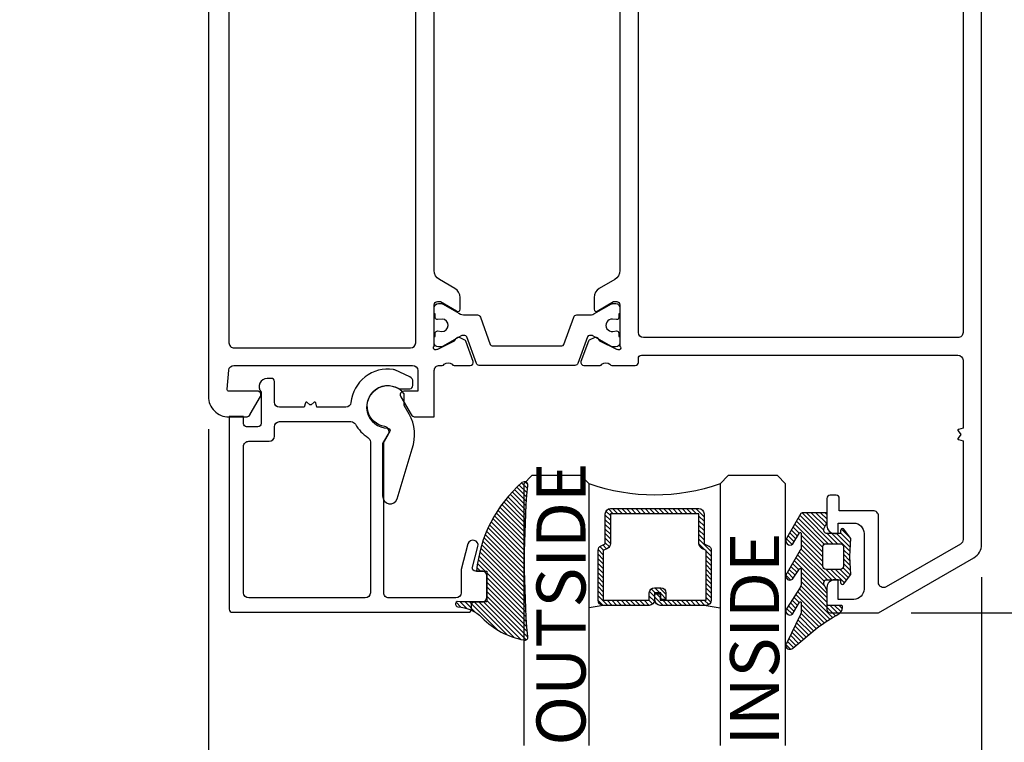
# Model space of a CAD drawing. Units: inches. Extents: x 0 to 260, y 0 to 43.
# Drawn here: x 40 to 44, y 29 to 32 of the extents above; entities that cross this region are included whole.
import ezdxf

# ---------------------------------------------------------------- set-up
doc = ezdxf.new("R2010")
doc.units = ezdxf.units.IN
doc.header["$MEASUREMENT"] = 0
for name, color, linetype in [('Arcadia-Dim', 4, 'Continuous'), ('Arcadia-Profile', 5, 'Continuous'), ('Arcadia-Shade', 8, 'Continuous'), ('Arcadia-Text', 3, 'Continuous')]:
    doc.layers.add(name, color=color, linetype=linetype)
doc.styles.get("Standard").update_dxf_attribs({"font": 'ARIALN.TTF'})
doc.dimstyles.get("Standard").update_dxf_attribs({"dimtxt": 0.09375, "dimasz": 0.09375, "dimexe": 0.18, "dimexo": 0.0625, "dimgap": 0.09, "dimtad": 0, "dimtih": 1, "dimtoh": 1, "dimdec": 4, "dimzin": 0, "dimdsep": 46, "dimlunit": 4, "dimtxsty": 'Standard', "dimcen": 0.09, "dimadec": 0, "dimazin": 0, "dimtfac": 1, "dimtdec": 4, "dimtofl": 0, "dimtmove": 0, "dimatfit": 3, "dimfxl": 1, "dimtolj": 1, "dimtzin": 0, "dimarcsym": 0})

# ---------------------------------------------------------------- blocks, each defined once
blk = doc.blocks.new('*U6')
at = {"layer": 'Arcadia-Shade', "lineweight": -3}
h = blk.add_hatch(dxfattribs=at)
h.set_pattern_fill('ANSI31', color=256, scale=0.1, style=0)
h.set_pattern_definition([(45, (-12.49009116438055, -10.79353366436353), (-0.0088388347648318, 0.0088388347648318), [])])
edge = h.paths.add_edge_path()
edge.add_line((0.4990116755820751, 0.4285564927512802), (0.5229934129158452, 0.4285564927512838))
edge.add_arc((0.5229934129158464, 0.4482414927513224), 0.0196850000000387, 269.9999999999964, 359.9999999999984)
edge.add_line((0.5426784129158851, 0.4482414927513219), (0.5426784129158851, 0.4732180318310384))
edge.add_line((0.5426784129158851, 0.4732180318310384), (0.5229934129158452, 0.4732180318310384))
edge.add_line((0.5229934129158452, 0.4732180318310384), (0.5229934129158452, 0.4482414927513219))
edge.add_line((0.5229934129158452, 0.4482414927513219), (0.4990116755820751, 0.4482414927513219))
edge.add_line((0.4990116755820751, 0.4482414927513219), (0.4990116755820751, 0.4763228331426533))
edge.add_arc((0.47932667558206, 0.476322833142687), 0.0196850000000151, 359.9999999999018, 449.9999999999017)
edge.add_line((0.4793266755820938, 0.4960078331427021), (0.3036411249999347, 0.4960078331426985))
edge.add_arc((0.3036411249999347, 0.4763228331426604), 0.0196850000000382, 90, 180)
edge.add_line((0.2839561249998965, 0.4763228331426604), (0.2839561249998965, 0.2858323436881278))
edge.add_arc((0.3036411249999145, 0.2858323436881261), 0.019685000000018, 179.999999999995, 245.4529343159603)
edge.add_line((0.2954631769583571, 0.2679264678137017), (0.3114070047096007, 0.2606446238063391))
edge.add_line((0.3114070047096007, 0.2606446238063391), (0.3114070047096007, 0.1457257251104203))
edge.add_arc((0.3310920047095802, 0.145725725110422), 0.0196849999999795, 180.0000000000052, 270.0000000000052)
edge.add_line((0.331092004709582, 0.1260407251104425), (0.668905995290265, 0.126040725110439))
edge.add_arc((0.668905995290266, 0.1457257251104211), 0.0196849999999822, 269.9999999999974, 359.9999999999974)
edge.add_line((0.6885909952902481, 0.1457257251104203), (0.6885909952902481, 0.2606446238063391))
edge.add_line((0.6885909952902481, 0.2606446238063391), (0.7045348230414366, 0.2679264678137088))
edge.add_arc((0.6963568749998893, 0.2858323436881248), 0.0196850000000061, 294.547065684023, 359.9999999999882)
edge.add_line((0.7160418749998954, 0.2858323436881207), (0.7160418749998936, 0.4763228331426604))
edge.add_arc((0.696356874999912, 0.47632283314266), 0.0196849999999816, 9.694e-13, 89.99999999999903)
edge.add_line((0.6963568749999123, 0.4960078331426417), (0.5206721869999261, 0.4960078331426985))
edge.add_arc((0.5206721869999243, 0.4763228331426586), 0.0196850000000399, 89.99999999999484, 179.9999999999948)
edge.add_line((0.5009871869998844, 0.4763228331426604), (0.5009871869998844, 0.4521573060815705))
edge.add_line((0.5009871869998844, 0.4521573060815705), (0.5206721869999261, 0.4521573060815705))
edge.add_line((0.5206721869999261, 0.4521573060815705), (0.5206721869999261, 0.4763228331426604))
edge.add_line((0.5206721869999261, 0.4763228331426604), (0.6963568749999123, 0.4763228331426604))
edge.add_line((0.6963568749999123, 0.4763228331426604), (0.6963568749999123, 0.2858323436881207))
edge.add_line((0.6963568749999123, 0.2858323436881207), (0.6804130472487256, 0.2785504996807049))
edge.add_arc((0.6885909952902385, 0.260644623806309), 0.0196849999999735, 114.5470656839565, 179.9999999999124)
edge.add_line((0.668905995290265, 0.2606446238063391), (0.668905995290265, 0.1457257251104203))
edge.add_line((0.668905995290265, 0.1457257251104203), (0.331092004709582, 0.1457257251104203))
edge.add_line((0.331092004709582, 0.1457257251104203), (0.331092004709582, 0.2606446238063391))
edge.add_arc((0.311407004709616, 0.2606446238063067), 0.019684999999966, 9.43583e-11, 65.45293431605755)
edge.add_line((0.3195849527511214, 0.2785504996806978), (0.3036411249999347, 0.2858323436881207))
edge.add_line((0.3036411249999347, 0.2858323436881207), (0.3036411249999347, 0.4763228331426604))
edge.add_line((0.3036411249999347, 0.4763228331426604), (0.4793266755820938, 0.4763228331426604))
edge.add_line((0.4793266755820938, 0.4763228331426604), (0.4793266755820938, 0.4482414927513219))
edge.add_arc((0.4990116755821053, 0.4482414927512917), 0.0196850000000115, 179.9999999999121, 269.9999999999121)
at = {"layer": 'Arcadia-Profile'}
for p, q in [((0, 0.03125), (2.5e-15, 1.031249999999999)), ((0.2500000000000007, 1.031249999999999), (0.25, 0.03125)), ((0.75, 0.03125), (0.7500000000000007, 1.031249999999999)), ((1, 1.031249999999999), (1, 0.03125)), ((0.3036416249999334, 0.4960078331427021), (0.2499999999999218, 0.5053829846366896)), ((0.6963568749999123, 0.4960078331427021), (0.7499984999999257, 0.5053829846366896)), ((0.7080088700575029, 0.2699663348586228), (0.7122228838293801, 0.2741803486304981)), ((0.03125, 0), (0, 0.03125)), ((0.03125, 0), (0, 0.03125)), ((0.03125, 0), (0, 0.03125)), ((0.03125, 0), (0, 0.03125)), ((0.03125, 0), (0, 0.03125)), ((0.21875, 0), (0.03125, 0)), ((0.21875, 0), (0.03125, 0)), ((0.25, 0.03125), (0.21875, 0)), ((0.25, 0.03125), (0.21875, 0)), ((0.78125, 0), (0.75, 0.03125)), ((0.96875, 0), (0.78125, 0)), ((1, 0.03125), (0.96875, 0))]:
    blk.add_line(p, q, dxfattribs=at)
blk.add_lwpolyline([(0.4990116755820751, 0.4285564927512802), (0.5229934129158452, 0.4285564927512838, 0.4142135623731049), (0.5426784129158851, 0.4482414927513219), (0.5426784129158851, 0.4732180318310384), (0.5229934129158452, 0.4732180318310384), (0.5229934129158452, 0.4482414927513219), (0.4990116755820751, 0.4482414927513219), (0.4990116755820751, 0.4763228331426533, 0.4142135623730951), (0.4793266755820938, 0.4960078331427021), (0.3036411249999347, 0.4960078331426985, 0.4142135623730951), (0.2839561249998965, 0.4763228331426604), (0.2839561249998965, 0.2858323436881278, 0.2936188569408289), (0.2954631769583571, 0.2679264678137017), (0.3114070047096007, 0.2606446238063391), (0.3114070047096007, 0.1457257251104203, 0.4142135623730951), (0.331092004709582, 0.1260407251104425), (0.668905995290265, 0.126040725110439, 0.4142135623730951), (0.6885909952902481, 0.1457257251104203), (0.6885909952902481, 0.2606446238063391), (0.7045348230414366, 0.2679264678137088, 0.2936188569408282), (0.7160418749998954, 0.2858323436881207), (0.7160418749998936, 0.4763228331426604, 0.4142135623730852), (0.6963568749999123, 0.4960078331426417), (0.5206721869999261, 0.4960078331426985, 0.4142135623730951), (0.5009871869998844, 0.4763228331426604), (0.5009871869998844, 0.4521573060815705), (0.5206721869999261, 0.4521573060815705), (0.5206721869999261, 0.4763228331426604), (0.6963568749999123, 0.4763228331426604), (0.6963568749999123, 0.2858323436881207), (0.6804130472487256, 0.2785504996807049, 0.2936188569407848), (0.668905995290265, 0.2606446238063391), (0.668905995290265, 0.1457257251104203), (0.331092004709582, 0.1457257251104203), (0.331092004709582, 0.2606446238063391, 0.2936188569408189), (0.3195849527511214, 0.2785504996806978), (0.3036411249999347, 0.2858323436881207), (0.3036411249999347, 0.4763228331426604), (0.4793266755820938, 0.4763228331426604), (0.4793266755820938, 0.4482414927513219, 0.4142135623730946)], format="xyb", close=True, dxfattribs=at)
blk.add_arc((0.4999992499998971, -0.6625220109668888), 0.7374409998105559, 70.18348207574029, 109.8165179242613, dxfattribs=at)
blk = doc.blocks.new('*D246')
at = {"layer": 'Arcadia-Dim', "color": 0, "lineweight": -2}
for p, q in [((40.62588413319988, 29.94069880678127), (40.62588413319988, 27.90297571210434)), ((43.57970396255185, 29.37522433079666), (43.57970396255185, 27.90297571210434)), ((40.81338413319989, 28.26297571210434), (41.72423078048157, 28.26297571210434)), ((43.39220396255186, 28.26297571210434), (42.48135731527011, 28.26297571210434))]:
    blk.add_line(p, q, dxfattribs=at)
at = {"layer": 'Arcadia-Dim', "color": 0}
for points in [[(40.81338413319989, 28.29422571210434), (40.81338413319989, 28.23172571210434), (40.62588413319988, 28.26297571210434)], [(43.39220396255186, 28.29422571210434), (43.39220396255186, 28.23172571210434), (43.57970396255185, 28.26297571210434)]]:
    blk.add_solid(points, dxfattribs=at)
at = {"layer": 'Defpoints', "color": 0}
for p in [(40.62588413319988, 30.06569880678127), (43.57970396255185, 29.50022433079666), (40.62588413319988, 28.26297571210434)]:
    blk.add_point(p, dxfattribs=at)
at = {"layer": 'Arcadia-Dim', "color": 0, "lineweight": -3, "insert": (42.10279404787584, 28.26297571210434), "char_height": 0.1875, "attachment_point": 5}
blk.add_mtext('\\A1;2{\\H1.000000x;\\S15/16;}"', dxfattribs=at)
blk = doc.blocks.new('*D247')
at = {"layer": 'Arcadia-Dim', "color": 0, "lineweight": -2}
for p, q in [((39.85838805444061, 33.44215434572222), (39.85838805444061, 27.40866972743587)), ((43.57970396255185, 29.37522433079666), (43.57970396255185, 27.40866972743587)), ((40.0458880544406, 27.76866972743587), (41.39202605624521, 27.76866972743587)), ((43.39220396255186, 27.76866972743587), (42.04606596074725, 27.76866972743587))]:
    blk.add_line(p, q, dxfattribs=at)
at = {"layer": 'Arcadia-Dim', "color": 0}
for points in [[(40.0458880544406, 27.79991972743586), (40.0458880544406, 27.73741972743586), (39.85838805444061, 27.76866972743587)], [(43.39220396255186, 27.79991972743586), (43.39220396255186, 27.73741972743586), (43.57970396255185, 27.76866972743587)]]:
    blk.add_solid(points, dxfattribs=at)
at = {"layer": 'Defpoints', "color": 0}
for p in [(39.85838805444061, 33.56715434572222), (43.57970396255185, 29.50022433079666), (39.85838805444061, 27.76866972743587)]:
    blk.add_point(p, dxfattribs=at)
at = {"layer": 'Arcadia-Dim', "color": 0, "lineweight": -3, "insert": (41.71904600849623, 27.76866972743587), "char_height": 0.1875, "attachment_point": 5}
blk.add_mtext('\\A1;3{\\H1.000000x;\\S3/4;}"', dxfattribs=at)
blk = doc.blocks.new('*D244')
at = {"layer": 'Arcadia-Dim', "color": 0, "lineweight": -2}
for p, q in [((43.527473688333, 33.29513538121434), (44.43970404798593, 33.29513538121434)), ((44.07970404798592, 33.10763538121434), (44.07970404798592, 31.66800042499942)), ((44.07970404798592, 29.42613320411876), (44.07970404798592, 30.86576816033367)), ((43.31069123368862, 29.23863320411875), (44.43970404798593, 29.23863320411875))]:
    blk.add_line(p, q, dxfattribs=at)
at = {"layer": 'Arcadia-Dim', "color": 0}
for points in [[(44.04845404798592, 33.10763538121434), (44.11095404798593, 33.10763538121434), (44.07970404798592, 33.29513538121434)], [(44.04845404798592, 29.42613320411876), (44.11095404798593, 29.42613320411876), (44.07970404798592, 29.23863320411875)]]:
    blk.add_solid(points, dxfattribs=at)
at = {"layer": 'Defpoints', "color": 0}
for p in [(43.402473688333, 33.29513538121434), (43.18569123368862, 29.23863320411875), (44.07970404798592, 29.23863320411875)]:
    blk.add_point(p, dxfattribs=at)
at = {"layer": 'Arcadia-Dim', "color": 0, "lineweight": -3, "insert": (44.07970404798592, 31.26688429266655), "char_height": 0.1875, "attachment_point": 5}
blk.add_mtext('\\A1;4{\\H1.000000x;\\S1/16;}"', dxfattribs=at)
blk = doc.blocks.new('*D245')
at = {"layer": 'Arcadia-Dim', "color": 0, "lineweight": -2}
for p, q in [((44.04043852882264, 34.47752664899748), (44.93970404798592, 34.47752664899748)), ((44.57970404798593, 34.29002664899748), (44.57970404798593, 32.25881236175594)), ((44.57970404798593, 29.42613320411876), (44.57970404798593, 31.4573474913603)), ((43.31069123368862, 29.23863320411875), (44.93970404798592, 29.23863320411875))]:
    blk.add_line(p, q, dxfattribs=at)
at = {"layer": 'Arcadia-Dim', "color": 0}
for points in [[(44.54845404798592, 34.29002664899748), (44.61095404798593, 34.29002664899748), (44.57970404798593, 34.47752664899748)], [(44.54845404798592, 29.42613320411876), (44.61095404798593, 29.42613320411876), (44.57970404798593, 29.23863320411875)]]:
    blk.add_solid(points, dxfattribs=at)
at = {"layer": 'Defpoints', "color": 0}
for p in [(43.91543852882264, 34.47752664899748), (43.18569123368862, 29.23863320411875), (44.57970404798593, 29.23863320411875)]:
    blk.add_point(p, dxfattribs=at)
at = {"layer": 'Arcadia-Dim', "color": 0, "lineweight": -3, "insert": (44.57970404798592, 31.85807992655812), "char_height": 0.1875, "attachment_point": 5}
blk.add_mtext('\\A1;5{\\H1.000000x;\\S1/4;}"', dxfattribs=at)
blk = doc.blocks.new('bk1')
at = {"layer": 'Arcadia-Shade'}
h = blk.add_hatch(dxfattribs=at)
h.set_pattern_fill('ANSI31', color=256, scale=0.1, style=0)
h.set_pattern_definition([(45, (-3.084229204959328, -17.73838797465977), (-0.0088388347648318, 0.0088388347648318), [])])
edge = h.paths.add_edge_path()
edge.add_arc((0.0452890589614315, -0.0078760401161318), 0.0078760401277648, 36.792570354764905, 90.003114077286, ccw=False)
edge.add_line((0.0515962631004072, -0.0031589240434187), (0.1039064620445629, -0.0963413296449289))
edge.add_arc((0.0926396672714092, -0.1073521153283486), 0.0157536683292039, -135.6576200870374, 44.34159839586499, ccw=False)
edge.add_line((0.0813730226869325, -0.1183630546903487), (0.0557527741927402, -0.0765470468594458))
edge.add_arc((0.0531718975801321, -0.0795218110738433), 0.0039382922975279, 49.05540922337399, 180.0038949324415)
edge.add_line((0.049233605291704, -0.0795220787965718), (0.049233605291704, -0.1310576452690384))
edge.add_arc((0.068931202286549, -0.1310557386121737), 0.0196975970871238, 180.0055460263002, 218.0301004030916)
edge.add_line((0.0534156570637947, -0.143190943078821), (0.1030597150600556, -0.2294434265729706))
edge.add_arc((0.0926398368873633, -0.2412587520402622), 0.0157535956858039, -131.4098311442399, 48.59108558456529, ccw=False)
edge.add_line((0.0822197696715534, -0.2530739107886575), (0.0555799990758601, -0.2136397913031942))
edge.add_arc((0.0531720798916313, -0.2167564413347945), 0.0039384746053835, 52.31037899084509, 180.0030159024869)
edge.add_line((0.049233605291704, -0.2167566486459691), (0.049233605291704, -0.2722843647491118))
edge.add_arc((0.0689290925350064, -0.2722830296099544), 0.0196954872885563, 180.0038840287482, 220.9011710102471)
edge.add_line((0.0540424537009017, -0.2851787732394086), (0.1027219778717949, -0.3631915514625916))
edge.add_arc((0.0925752540170834, -0.3752427417068879), 0.0157539579562723, -129.4858521108855, 49.90367392772549, ccw=False)
edge.add_line((0.0825575064658892, -0.3874013569770795), (0.0559114265149106, -0.3412308231528414))
edge.add_arc((0.0531718965218949, -0.3440601540461553), 0.0039382912394201, 45.92384542960382, 180.0039224947124)
edge.add_line((0.049233605291704, -0.3440604236633362), (0.049233605291704, -0.378691103377264))
edge.add_arc((0.0689302473064993, -0.3786896428270099), 0.0196966420689469, 180.0042486107584, 220.5435320741798)
edge.add_line((0.0539625265362815, -0.3914929644170115), (0.1033604936835104, -0.4945079082605162))
edge.add_arc((0.0925563687075959, -0.505973093304524), 0.0157537165325684, -133.30127593981888, 46.70031457998198, ccw=False)
edge.add_line((0.0817519254645163, -0.5174379784236863), (-0.0109974913762585, -0.4395492975779689))
edge.add_arc((-0.5355349499666301, -1.162460718455337), 0.8931631810029912, 54.03572818524919, 60.38505166391951)
edge.add_arc((-0.0807317796715762, -0.3618953283146459), 0.0275715756076522, 180.0030420730256, 240.8503998616742, ccw=False)
edge.add_line((-0.1083033552403663, -0.3618967922051297), (-0.1083033552403663, -0.3583965249524681))
edge.add_arc((-0.1043654420008162, -0.3583960744365493), 0.0039379132653206, 89.99343936071699, 180.0065549084174, ccw=False)
edge.add_line((-0.1043649910910176, -0.3544581611970443), (-0.0571040230533413, -0.3544581611970443))
edge.add_arc((-0.0571038730313012, -0.346581283206525), 0.007876877991948, 269.9989087516982, 359.9989082874732)
edge.add_line((-0.0492269950407831, -0.3465814332923855), (-0.0492269950407831, -0.3008363764727164))
edge.add_arc((-0.0295339930106708, -0.3008364469033716), 0.0196930020302382, 149.0375371201889, 179.9997950856205, ccw=False)
edge.add_line((-0.0464208316978443, -0.2907048622239472), (-0.0388148346044659, -0.278028300174924))
edge.add_arc((-0.0472543914485997, -0.2729638691948757), 0.0098424885510239, 329.0327648858694, 360.00771869751)
edge.add_line((-0.0374119029868894, -0.2729625432474449), (-0.0374119029868894, -0.2658436208978401))
edge.add_arc((-0.0472573620403976, -0.2658430199180655), 0.0098454590718505, 359.9965025902373, 450.0034974097626)
edge.add_line((-0.0472579630201722, -0.2559975608645573), (-0.06104238720269, -0.2559975608645573))
edge.add_line((-0.06104238720269, -0.2559975608645573), (-0.1004266273355938, -0.2559975608645573))
edge.add_line((-0.1004266273355938, -0.2559975608645573), (-0.1004266273355938, -0.2658436208978401))
edge.add_arc((-0.1083033362540903, -0.2658434829615477), 0.0078767089197042, 240.0022864525533, 359.9989966409224, ccw=False)
edge.add_line((-0.1122414184939657, -0.2726650701432618), (-0.1398108674686114, -0.2362838062472292))
edge.add_line((-0.1398108674686114, -0.2362838062472292), (-0.1358725033193764, -0.1671768925108381))
edge.add_line((-0.1358725033193764, -0.1671768925108381), (-0.1398108674686114, -0.0980699787743333))
edge.add_line((-0.1398108674686114, -0.0980699787743333), (-0.1122414184939657, -0.0616881138748795))
edge.add_arc((-0.1083029459858285, -0.0685090251096459), 0.0078763186686367, -0.0039165890725030295, 120.00263063095511, ccw=False)
edge.add_line((-0.1004266273355938, -0.0685095635141124), (-0.1004266273355938, -0.0787684802660351))
edge.add_line((-0.1004266273355938, -0.0787684802660351), (-0.0472579630201722, -0.0787684802660351))
edge.add_arc((-0.0472578127968404, -0.0689225704560841), 0.0098459098110971, 269.999125813352, 360.000874186648)
edge.add_line((-0.0374119029868894, -0.0689224202327523), (-0.0374119029868894, -0.0618034974893362))
edge.add_arc((-0.0472522065243014, -0.0618015664399584), 0.0098403037268855, 359.988756345011, 390.9707600716095)
edge.add_line((-0.0388148346044659, -0.0567377405618572), (-0.0464208316978443, -0.0440614790146583))
edge.add_arc((-0.02953152905453, -0.0339292118840693), 0.019695466000658, 180.0021913423099, 210.9604775973385, ccw=False)
edge.add_line((-0.0492269950407831, -0.0339299651595866), (-0.0492269950407831, -0.0039383637554238))
edge.add_arc((-0.0452890818012899, -0.0039379132394481), 0.0039379132652637, 89.99343936154412, 180.0065549092445, ccw=False)
edge.add_line((-0.0452886308915481, 0), (0.0452886308915481, 0))
edge = h.paths.add_edge_path(flags=16)
edge.add_arc((-0.1004260261672944, -0.2047973273822521), 0.0118159933645806, 180.0043703834808, 269.9970849335064)
edge.add_line((-0.1004266273355938, -0.2166133207315397), (-0.0452886308915481, -0.2166133207315397))
edge.add_arc((-0.045288180365983, -0.2047986795970073), 0.0118146411431223, 269.9978151504445, 360.0021867592928)
edge.add_line((-0.0334735392314656, -0.204798228677646), (-0.0334735392314656, -0.1299681125608458))
edge.add_arc((-0.0452880299103599, -0.1299672110970531), 0.0118144907132858, 359.9956282439919, 450.0029145298348)
edge.add_line((-0.0452886308915481, -0.1181527203990527), (-0.1004266273355938, -0.1181527203990527))
edge.add_arc((-0.1004261766661959, -0.1299685632303574), 0.0118158428398993, 90.00218532480584, 179.9978146746428)
edge.add_line((-0.1122420194975007, -0.1299681125608458), (-0.1122420194975007, -0.204798228677646))
at = {"layer": 'Arcadia-Profile'}
for points in [[(0.0452886308915481, 0, -0.23643856), (0.0515962631004072, -0.0031589240434187), (0.1039064620445629, -0.0963413296449289, -0.99999318), (0.0813730226869325, -0.1183630546903487), (0.0557527741927402, -0.0765470468594458, 0.6429038900000001), (0.049233605291704, -0.0795220787965718), (0.049233605291704, -0.1310576452690384, 0.16745275), (0.0534156570637947, -0.143190943078821), (0.1030597150600556, -0.2294434265729706, -1.000008), (0.0822197696715534, -0.2530739107886575), (0.0555799990758601, -0.2136397913031942, 0.62300613), (0.049233605291704, -0.2167566486459691), (0.049233605291704, -0.2722843647491118, 0.18036667), (0.0540424537009017, -0.2851787732394086), (0.1027219778717949, -0.3631915514625916, -0.99468675), (0.0825575064658892, -0.3874013569770795), (0.0559114265149106, -0.3412308231528414, 0.66238815), (0.049233605291704, -0.3440604236633362), (0.049233605291704, -0.378691103377264, 0.17875422), (0.0539625265362815, -0.3914929644170115), (0.1033604936835104, -0.4945079082605162, -1.00001388), (0.0817519254645163, -0.5174379784236863), (-0.0109974913762585, -0.4395492975779689, 0.02771124), (-0.0941616628310271, -0.3859749881920606, -0.27191589), (-0.1083033552403663, -0.3618967922051297), (-0.1083033552403663, -0.3583965249524681, -0.41428061), (-0.1043649910910176, -0.3544581611970443), (-0.0571040230533413, -0.3544581611970443, 0.41421356), (-0.0492269950407831, -0.3465814332923855), (-0.0492269950407831, -0.3008363764727164, -0.1359263), (-0.0464208316978443, -0.2907048622239472), (-0.0388148346044659, -0.278028300174924, 0.13598272), (-0.0374119029868894, -0.2729625432474449), (-0.0374119029868894, -0.2658436208978401, 0.41424932), (-0.0472579630201722, -0.2559975608645573), (-0.06104238720269, -0.2559975608645573), (-0.1004266273355938, -0.2559975608645573), (-0.1004266273355938, -0.2658436208978401, -0.5773311300000001), (-0.1122414184939657, -0.2726650701432618), (-0.1398108674686114, -0.2362838062472292), (-0.1358725033193764, -0.1671768925108381), (-0.1398108674686114, -0.0980699787743333), (-0.1122414184939657, -0.0616881138748795, -0.57738836), (-0.1004266273355938, -0.0685095635141124), (-0.1004266273355938, -0.0787684802660351), (-0.0472579630201722, -0.0787684802660351, 0.4142225), (-0.0374119029868894, -0.0689224202327523), (-0.0374119029868894, -0.0618034974893362, 0.13601405), (-0.0388148346044659, -0.0567377405618572), (-0.0464208316978443, -0.0440614790146583, -0.13590865), (-0.0492269950407831, -0.0339299651595866), (-0.0492269950407831, -0.0039383637554238, -0.41428061), (-0.0452886308915481, 0), (0.0452886308915481, 0)], [(-0.1122420194975007, -0.204798228677646, 0.41417632), (-0.1004266273355938, -0.2166133207315397), (-0.0452886308915481, -0.2166133207315397, 0.4142359100000001), (-0.0334735392314656, -0.204798228677646), (-0.0334735392314656, -0.1299681125608458, 0.4142508100000001), (-0.0452886308915481, -0.1181527203990527), (-0.1004266273355938, -0.1181527203990527, 0.4141912200000001), (-0.1122420194975007, -0.1299681125608458), (-0.1122420194975007, -0.204798228677646)]]:
    blk.add_lwpolyline(points, format="xyb", dxfattribs=at)
blk = doc.blocks.new('bk2')
at = {"layer": 'Arcadia-Shade'}
h = blk.add_hatch(dxfattribs=at)
h.set_pattern_fill('ANSI31', color=256, scale=0.1, style=0)
h.set_pattern_definition([(45, (-0.4911508890952068, 0.1086505611763011), (-0.0088388347648318, 0.0088388347648318), [])])
edge = h.paths.add_edge_path()
edge.add_line((0.0787381473643336, -0.0590535918228312), (0.0984230784885085, -0.0590535918228312))
edge.add_line((0.0984230784885085, -0.0590535918228312), (0.1139243196903408, -0.0572754389717289))
edge.add_arc((0.1100096264547512, -0.0667786121613708), 0.0102778949109776, -86.33271532711382, 67.61150431710661, ccw=False)
edge.add_arc((0.1211234149503093, -0.2229346386083476), 0.1462733949634363, 94.09929891832716, 134.4846178150608)
edge.add_arc((-0.1958174005382334, 0.0895816501652407), 0.2988589573299815, 280.4899764824865, 315.8520788058135, ccw=False)
edge.add_arc((-0.1454516002945376, -0.1938965966195183), 0.011145908021749, 162.9350978033883, 291.2820438606224, ccw=False)
edge.add_arc((-3.591210818203888, 0.0973501152612371), 3.447153872391924, 355.2079146260878, 364.7921451387287)
edge.add_arc((-0.1455701202174578, 0.389237685990818), 0.0112383667704525, 74.547127360204, 200.3495045522187, ccw=False)
edge.add_line((-0.1425757060185332, 0.4000697851074478), (-0.1341886525663084, 0.3975058812449248))
edge.add_arc((-0.4699740680080435, 0.0115892085572851), 0.5115501182500864, 5.323903412290406, 48.973527531807974, ccw=False)
edge.add_line((0.0393692614735528, 0.0590538922102866), (0, 0.0590538922102866))
edge.add_line((0, 0.0590538922102866), (0, -0.0590538922102866))
edge.add_line((0, -0.0590538922102866), (0.0442904191577327, -0.0590538922102866))
edge.add_line((0.0442904191577327, -0.0590538922102866), (0.0787381473643336, -0.0590535918228312))
at = {"layer": 'Arcadia-Profile'}
blk.add_lwpolyline([(0.0787381473643336, -0.0590535918228312), (0.0984230784885085, -0.0590535918228312), (0.1139243196903408, -0.0572754389717289, -0.7950386100000494), (0.1106670262848866, -0.0770354610568376, 0.1780610400000013), (0.0186270503288597, -0.1185775530151005, -0.1555325143321136), (-0.1414060901411176, -0.2042824096944713), (-0.1414060901411176, -0.2042824096944713, -0.6269762799999632), (-0.1561067869378121, -0.1906257766571429, 0.0418434899999999), (-0.1561070873252673, 0.3853295903118265, -0.611615309999991), (-0.1425757060185332, 0.4000697851074478), (-0.1341886525663084, 0.3975058812449248, -0.1927942122098884), (0.0393692614735528, 0.0590538922102866), (0, 0.0590538922102866), (0, -0.0590538922102866), (0.0442904191577327, -0.0590538922102866)], format="xyb", close=True, dxfattribs=at)

msp = doc.modelspace()

# ---------------------------------------------------------------- linework, layer by layer
at = {"layer": 'Arcadia-Profile'}
for points in [[(42.19781068339907, 31.87124138247158), (42.19780920900447, 30.54622185877453, -0.2679500226872612), (42.17811699970908, 30.51211416168498), (42.11904106724816, 30.47800698813013, 0.2679503216574104), (42.09934875872588, 30.44389907523159), (42.09934875872526, 30.39842210224005, 0.5773502546897732), (42.11116420105414, 30.39160045308803), (42.17417857473466, 30.42798181503953), (42.18599389182773, 30.42798181504158, -0.4142135624281521), (42.19780905855688, 30.41616664831476), (42.19780905855654, 30.2579542884712, -1.02720948999623), (42.1875748562031, 30.24476225682294), (42.18581578353584, 30.24531964306904), (42.12162701695794, 30.27667331060924, -0.1636231676983911), (42.11815735493186, 30.28257607795082, 0.1565051858062247), (42.11465339101252, 30.28746698949546, 0.1940090674481709), (42.10201234521204, 30.29076737723234), (42.08125489469821, 30.28086425632491, 0.1717945967018891), (42.07757057085538, 30.27711411202167), (42.04912515856526, 30.19858447508717, 0.4771650072360599), (42.06005108778933, 30.18381967317954), (42.12223991686542, 30.18377981479684, 0.287406350004426), (42.12918020529886, 30.18844939186819, -0.3573795300086889), (42.16000916330378, 30.1882354515558, 0.2853163714489209), (42.16704027464229, 30.18380013462913), (42.25688713378841, 30.18380013462913, 0.4142135623732034), (42.2687024058284, 30.19561540666906), (42.26870240582835, 30.21136910272232, -0.4142135623731221), (42.28051767786823, 30.22318437476214), (43.48911931504775, 30.22318437476214, -0.4142135623730951), (43.50881143511421, 30.20349225469569), (43.50881143511421, 29.94400675426415), (43.49174571706586, 29.93943400889476, 0.5360442504289918), (43.48986133413482, 29.93383902152245), (43.50069200396373, 29.91986266751782), (43.48986133413482, 29.9058863135132, 0.5360442504264251), (43.49174571706586, 29.90029132614099), (43.50881143511421, 29.8957185807716), (43.50881143511426, 29.51867617736947, -0.2714982256806568), (43.49896709932576, 29.50136171538101), (43.21539981033524, 29.33764406465731, -0.577350269270622), (43.18586163023129, 29.35469794088671), (43.18586163023129, 29.60888598934686, 0.4142136174010728), (43.16616950643307, 29.62857810944537), (43.03620062567299, 29.62857808502703), (43.03620062567401, 29.67583950357222, 0.414213562379238), (43.02438538351734, 29.68765474572924), (43.00075459928925, 29.68765474572912, 0.4142135623757277), (42.9889393571328, 29.67583950357256), (42.98893935713365, 29.57147105707567, 0.4142118218961534), (43.01847736182671, 29.54193287685702), (43.03226309331896, 29.54193279493735), (43.03226309331896, 29.58131703507026), (43.09133921470837, 29.58131703507026, -0.4142148914587237), (43.13072345498286, 29.5419326160784), (43.13072249023676, 29.32932952187527, -0.4150496380952922), (43.09133846506026, 29.28983283641379), (43.03226309345549, 29.28983275449447), (43.03226309331896, 29.36470371433906), (43.01847771288154, 29.36470379625759, 0.414215302871974), (42.98893935713372, 29.33516561603882), (42.98893935713372, 29.25044859632864, 0.4142135623731505), (43.00075474934348, 29.23863320411875), (43.18569123368862, 29.23863320411875), (43.55016578243609, 29.44906268279773, 0.2679492800260234), (43.57970396255185, 29.50022433079666), (43.57970276817755, 33.15729054749353, 0.4142134667672142)], [(40.62588475621097, 31.85770908355563), (40.62588413319988, 30.06569880678127, 0.41423331130679), (40.70465789723229, 29.98693029924813), (40.76921900519747, 29.98693462993914, 0.2595410232373634), (40.78565435525783, 29.99677000455553), (40.7860640968324, 29.99747960190997), (40.82520915647537, 30.06528093911426, 0.5617101101462343), (40.81295970303242, 30.08538561502236), (40.70451708075714, 30.08538561539696, -0.4401968868356546), (40.69745528143002, 30.09309704965655), (40.70386493193749, 30.1658364909248, -0.3886990152874245), (40.72348104194563, 30.18380007957445), (41.40618808025422, 30.18380007957468, -0.4142135623730951), (41.42588020032062, 30.164107959508), (41.42588020032062, 30.08538576545097), (41.3727114385446, 30.08538576545119, 0.6139044863893514), (41.36158574101441, 30.06346349821469), (41.40009061897305, 29.99677128880252, 0.2680702533587155), (41.41715355227458, 29.98692516713824), (41.48889314689969, 29.98695766958976), (41.48889315891065, 30.16410801589781, -0.414784058496272), (41.50862362877498, 30.18380009728664), (41.51965575859665, 30.18380009728664, 0.285507757667155), (41.52669270644347, 30.18823545155603, -0.3573795300011003), (41.55752166444776, 30.18844939186831, 0.2874241500075223), (41.56446202810511, 30.18377981479684), (41.62665043513638, 30.18381967295774, 0.4771742640148579), (41.63757659737515, 30.19858478927405), (41.60913129889147, 30.27711411202167, 0.1717938978435773), (41.60544641878797, 30.28086452168146), (41.58468959975872, 30.29076737723223, 0.1940191420881067), (41.57204790683815, 30.28746656459113, 0.1564932745989701), (41.56854458288527, 30.28257639015068, -0.1636298424400619), (41.56507485278902, 30.27667331060936), (41.50088608660482, 30.24531964306904), (41.49912701354364, 30.24476225682294, -1.027224090001601), (41.48889281119031, 30.2579542884712), (41.48889281118309, 30.41616713638497, -0.4142135624588648), (41.50070748984293, 30.42798181504249), (41.51252284445646, 30.42798181503953), (41.57371997785228, 30.39264981976773), (41.57557954545834, 30.39157618902176), (41.57553786930688, 30.39160025064179), (41.57549527577734, 30.39162484190787), (41.57557954545828, 30.39157618902176, 0.5752925450410835), (41.58735296096844, 30.39842215650005), (41.58735296096702, 30.44389907523227, 0.2679503216523906), (41.56766065244491, 30.47800698813002), (41.50858471998375, 30.51211416168498, -0.2704961494627081), (41.48889428604829, 30.54659585305787), (41.48889443603107, 31.87124434907527, -0.267950293035884)], [(41.97647172710387, 30.2586301876561, 0.31576057), (41.98387805830892, 30.26382543326976), (42.02195489881259, 30.36899004022532, -0.31576057), (42.03306439542322, 30.37678290805515), (42.05054286283368, 30.37678303132772), (42.08029986216533, 30.37678322903663, 0.10142645), (42.09889217929535, 30.38059389727029), (42.16617269182435, 30.41905055465977, -0.13165423), (42.17011120602748, 30.42010583331889), (42.18217884952125, 30.42010583331889, -0.41421356), (42.19793260583239, 30.40435207700786), (42.19793210525867, 30.38072162311791), (42.19399368124536, 30.38072162311791), (42.19399368124536, 30.36693853681801, -0.45302919), (42.18509038067267, 30.35912885467452), (42.17001740615816, 30.36097367470951, 1.1000414), (42.17126168860429, 30.31394306312315), (42.18516084774271, 30.31564234775705, -0.45031481), (42.19399368124536, 30.30782372696639), (42.19399368124536, 30.29407629482536), (42.19793260583239, 30.29407629482536), (42.19793260583239, 30.27044575074548, -0.41421356), (42.18217884952125, 30.25469199482826), (42.17011120602748, 30.25469199482826, -0.13165422), (42.16617269182435, 30.25574727309358), (42.09479066238677, 30.29695913061927, 0.13166587), (42.09085182444513, 30.29801442778911), (42.08136604592684, 30.29801443487829, 0.31576058), (42.07395971472178, 30.29281918965832), (42.03730887082198, 30.19159299962702, -0.31576057), (42.02619937381754, 30.18380013140337), (41.66074812676592, 30.18380013140337, -0.31576057), (41.64963863015517, 30.19159299962702), (41.6129877705018, 30.29281918256915, 0.31576057), (41.60558143929674, 30.29801442778911), (41.59609526221001, 30.29801442778911, 0.13165251), (41.59215683819669, 30.29695913061927), (41.52077544048231, 30.25574706120643, -0.13165249), (41.51683701646899, 30.25469176364278), (41.5047692851484, 30.25469176364278, -0.41421356), (41.48901558909526, 30.27044545969592), (41.48901537248192, 30.2940759513947), (41.49295388668505, 30.2940759513947), (41.49295388668505, 30.30782338392966, -0.45031118), (41.50178662566552, 30.31564201574794), (41.51801405780801, 30.31377423076255, 0.9941088500000002), (41.5190930501121, 30.36102300031952), (41.50169213184582, 30.3591085871508, -0.4466845700000001), (41.49295388668505, 30.36693819338747), (41.49295388668505, 30.38072127968737), (41.48901537248192, 30.38072127968737), (41.48901558909526, 30.40435187614823, -0.41421356), (41.5047692851484, 30.42010557220137), (41.51683701646899, 30.42010557220137, -0.1316525), (41.52077544048231, 30.41905027463783), (41.58301769337263, 30.38311469343684, 0.1316525), (41.60664823745238, 30.37678290805515), (41.65388310516013, 30.37678290805515, -0.31576057), (41.66499260216468, 30.36899004022532), (41.70306944266835, 30.26382543326976, 0.31576057), (41.71047577387329, 30.2586301876561), (41.97647172710387, 30.2586301876561)]]:
    msp.add_lwpolyline(points, format="xyb", dxfattribs=at)
for points in [[(43.21722631709881, 32.0821898505284), (43.21722631710801, 32.49572437194583, -0.4142135623667934), (43.23691843717447, 32.51541649201183), (43.35521290094826, 32.51541649201183, 0.4142135623736717), (43.37490502101476, 32.53510861207816), (43.37490502101482, 32.5666158238047, -0.4142135623736213), (43.39459714108122, 32.58630794387115), (43.48911924127205, 32.58630794387115, -0.4142135435268947), (43.50881136133861, 32.56661582507174), (43.50881150655314, 30.30982964926706, -0.4142135812193594), (43.48911938648652, 30.29013752793345), (42.2883945258948, 30.29013752793357, -0.4142135623730951), (42.2687024058284, 30.30982964800013), (42.26870240582829, 32.04280561041618, -0.4142135623796108), (42.2883945258952, 32.06249773048263), (43.19753419703189, 32.0624977304624, 0.4142135623731616)], [(41.39831835237837, 30.25077421244966, 0.414098155797134), (41.41800271448047, 30.27046632949386), (41.41800284895938, 32.04275716094186, 0.4142137758820366), (41.39831071617808, 32.06244928264836), (40.92520439126261, 32.06244897717137, 0.412837001475653), (40.90551250155018, 32.04284943953247), (40.90551275237877, 31.80652170207885, -0.4142138732378938), (40.8267442721129, 31.72775313821138), (40.72434441016556, 31.72775313821138, 0.4142135334640247), (40.70465229009911, 31.70806102008852), (40.70465214820544, 30.27046633452018, 0.414213592094218), (40.72434426827166, 30.25077421245523)], [(40.70515377574671, 29.2522183855656, 0.4142135623730951), (40.71696904778659, 29.24040311352577), (41.61886814683143, 29.24040311352577, 0.4142135623730951), (41.63068341887125, 29.2522183855656), (41.63068341887131, 29.26797208161874, -0.4142135623730951), (41.64249869091119, 29.27978735365856), (41.67006765900421, 29.27978735365868, 0.414213562373144), (41.68975977907073, 29.29947947372513), (41.68975977907073, 29.37824795399105, 0.4142135623730951), (41.67006765900427, 29.3979400740575), (41.64592991074246, 29.3979400740575, -0.493145247826443), (41.63451723258114, 29.41281335698069), (41.6555486859647, 29.4913039895845, 0.9999999999999996), (41.61750642542685, 29.50149735919526), (41.59129917873812, 29.40369035870494), (41.59129917873812, 29.31523316977827, -0.4142135623730625), (41.57160705867167, 29.29554104971193), (41.31560949780762, 29.29554104971193, -0.4142135623730951), (41.29591737774112, 29.31523316977827), (41.29591737774112, 29.88496658805038, -0.1316524975873824), (41.29855562157567, 29.89481264808377), (41.3136421870486, 29.92094334599439, 0.5271755502937956), (41.29960486341227, 29.95024910805911, -1.200412434707025), (41.35061163561468, 30.09655766226685, 0.130001731690226), (41.35645271988764, 30.09501285213925), (41.39545334417872, 30.09501285213914, 0.4142135623730951), (41.40726861621859, 30.10682812417919), (41.40726861621866, 30.12193063685597, 0.2914734195860929), (41.39589874570467, 30.13977775861555), (41.33827010914845, 30.16665043317074, 0.0716395828745729), (41.33289572827365, 30.16827353644762, 0.4296891143044335), (41.17056417937184, 30.04192042979243, -0.3858742132291705), (41.15096599959096, 30.02414949217167), (41.04043335954336, 30.02414949217167), (41.03586061417408, 30.04121521022002, 0.5360442504297386), (41.03026562680176, 30.04309959315107), (41.01846045724707, 30.03395143522086, -0.3421143942529434), (41.0141180883472, 30.03395143522086), (41.00231291879251, 30.04309959315107, 0.5360442504306696), (40.99671793142031, 30.04121521022002), (40.99214518605092, 30.02414949217167), (40.89813655239825, 30.02414949217167, -0.4142135623730951), (40.87844443233175, 30.04384161223801), (40.87844443233175, 30.12261009250393, 0.4142135623730951), (40.86662916029192, 30.13442536454387), (40.85087516854227, 30.13442536454399, 0.6457563373864534), (40.8272449201589, 30.08207745616075), (40.82724492015884, 29.96113470795889, -0.4142135623730951), (40.81542964811896, 29.94931943591907), (40.7721069839728, 29.94931943591895, -0.4142135623730951), (40.76029171193281, 29.96113470795889), (40.76029171193281, 29.98870367605185), (40.70515377574665, 29.98870367605185)], [(41.40425686868613, 29.86562295499813, 0.2216949999997407), (41.39263851784696, 29.99826907576575), (41.37424607770478, 30.03017031027356), (41.37424607770478, 30.0757378761074, 1.597327294800035), (41.31194041850605, 29.94450958982453, -0.5803311303812749), (41.31883159163166, 29.93269282603446), (41.29153917342555, 29.88543322778493), (41.29153917313622, 29.68387035558068, 0.8391603789304719), (41.34742541017428, 29.67402021234126)], [(40.77998383199914, 29.29554104971181, -0.4142135623730951), (40.76029171193269, 29.31523316977827), (40.76029171193269, 29.87448937966646, -0.4142135623730951), (40.77998383199926, 29.89418149973291), (40.85875231226512, 29.89418149973291, 0.4142135623730951), (40.87844443233163, 29.91387361979936), (40.87844443233163, 29.94931943591907, -0.4142135623730951), (40.89813655239808, 29.96901155598552), (41.17071070230392, 29.96901155598552, -0.2717108336261801), (41.18790099151008, 29.95892534814654, 0.1243443643781499), (41.23559224895191, 29.90844466941816, -0.2565168909459066), (41.24471786556816, 29.89182755181163), (41.24471786556805, 29.31523316977838, -0.4142135623730951), (41.2250257455016, 29.29554104971193)]]:
    msp.add_lwpolyline(points, format="xyb", close=True, dxfattribs=at)

# ---------------------------------------------------------------- block references
at = {"lineweight": -3, "xscale": -1, "rotation": 180}
msp.add_blockref('*U6', (41.83096787527776, 29.76297571210434), dxfattribs=at)
at = {"xscale": -1}
for name, p in [('bk2', (41.68975977907073, 29.33886371384462)), ('bk1', (42.94020643465066, 29.62070127520362))]:
    msp.add_blockref(name, p, dxfattribs=at)

# ---------------------------------------------------------------- texts
at = {"layer": 'Arcadia-Text', "lineweight": -3}
for s, p in [('OUTSIDE', (42.06682701342353, 28.73093508575015)), ('INSIDE', (42.80639530899967, 28.73093508575015))]:
    msp.add_text(s, height=0.1875, rotation=90, dxfattribs=at).set_placement(p)

# ---------------------------------------------------------------- dimensions: what is measured, and where the dimension line sits
at = {"layer": 'Arcadia-Dim', "lineweight": -3}
for base, p1, p2, angle, picture, middle in [((44.57970404798593, 29.23863320411875), (43.91543852882264, 34.47752664899748), (43.18569123368862, 29.23863320411875), 90, '*D245', (44.57970404798592, 31.85807992655812)), ((39.85838805444061, 27.76866972743587), (43.57970396255185, 29.50022433079666), (39.85838805444061, 33.56715434572222), 180, '*D247', (41.71904600849623, 27.76866972743587)), ((44.07970404798592, 29.23863320411875), (43.402473688333, 33.29513538121434), (43.18569123368862, 29.23863320411875), 90, '*D244', (44.07970404798592, 31.26688429266655))]:
    dim = msp.add_linear_dim(base=base, p1=p1, p2=p2, angle=angle, dimstyle='Standard', override={"dimscale": 2}, dxfattribs=at)
    dim.commit()
    dim.dimension.update_dxf_attribs({"geometry": picture, "text_midpoint": middle})
dim = msp.add_linear_dim(base=(40.62588413319988, 28.26297571210434), p1=(43.57970396255185, 29.50022433079666), p2=(40.62588413319988, 30.06569880678127), angle=180, dimstyle='Standard', override={"dimscale": 2}, dxfattribs=at)
dim.commit()
dim.dimension.update_dxf_attribs({"geometry": '*D246', "text_midpoint": (42.10279404787584, 28.26297571210434), "dimtype": 160})

doc.saveas('drawing.dxf')
